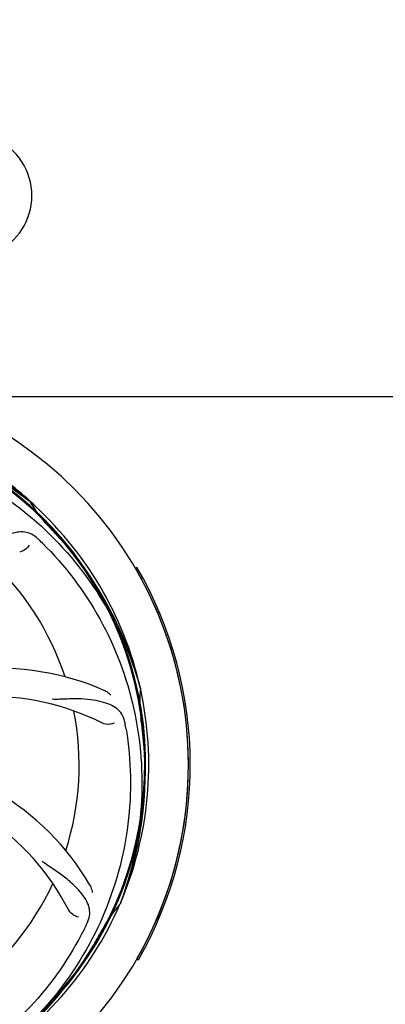
# Model space of a CAD drawing. Units: millimetres. Extents: x 14168 to 19491, y 8225 to 15589.
# Drawn here: x 15995 to 16094, y 10681 to 10948 of the extents above; entities that cross this region are included whole.
import ezdxf

# ---------------------------------------------------------------- set-up
doc = ezdxf.new("R2010")
doc.units = ezdxf.units.MM
doc.layers.add('COTAS', color=7, linetype='Continuous')
doc.styles.add('ARIAL', font='arial.ttf')
doc.dimstyles.new('Diseño_PlanosFabricacion', dxfattribs={"dimscale": 0.8, "dimtxt": 55, "dimasz": 50, "dimexe": 7, "dimexo": 7, "dimgap": 20, "dimtad": 1, "dimtih": 1, "dimtoh": 1, "dimdec": 0, "dimzin": 1, "dimdsep": 46, "dimtxsty": 'ARIAL', "dimcen": 15, "dimadec": 0, "dimazin": 0, "dimtp": 0.05, "dimtm": 0.05, "dimtfac": 1, "dimtdec": 0, "dimtofl": 0, "dimtmove": 0, "dimatfit": 3, "dimfxl": 0, "dimtolj": 1, "dimarcsym": 0})

# ---------------------------------------------------------------- blocks, each defined once
blk = doc.blocks.new('*D2')
at = {"layer": 'COTAS', "color": 0, "lineweight": -2}
for p, q in [((14875.9, 11345.08), (14875.9, 11600.94)), ((17268.9, 10823.58), (17268.9, 11600.94)), ((14915.9, 11595.34), (17228.9, 11595.34))]:
    blk.add_line(p, q, dxfattribs=at)
at = {"layer": 'COTAS', "color": 0}
for points in [[(14915.9, 11602.01), (14915.9, 11588.68), (14875.9, 11595.34)], [(17228.9, 11602.01), (17228.9, 11588.68), (17268.9, 11595.34)]]:
    blk.add_solid(points, dxfattribs=at)
at = {"layer": 'Defpoints', "color": 0}
for p in [(17268.9, 11595.34), (14875.9, 11339.48), (17268.9, 10817.98)]:
    blk.add_point(p, dxfattribs=at)
at = {"layer": 'COTAS', "color": 0, "insert": (16072.4, 11633.82), "char_height": 44, "attachment_point": 5, "style": 'ARIAL'}
blk.add_mtext('\\A1;2393 mm', dxfattribs=at)
blk = doc.blocks.new('*D1')
at = {"layer": 'COTAS', "color": 0, "lineweight": -2}
for p, q in [((17218.5, 11437.68), (17532.83, 11437.68)), ((17527.23, 11397.68), (17527.23, 11018.57)), ((17527.23, 10584.23), (17527.23, 10941.61)), ((15127.66, 10544.23), (17532.83, 10544.23))]:
    blk.add_line(p, q, dxfattribs=at)
at = {"layer": 'COTAS', "color": 0}
for points in [[(17520.56, 11397.68), (17533.89, 11397.68), (17527.23, 11437.68)], [(17520.56, 10584.23), (17533.89, 10584.23), (17527.23, 10544.23)]]:
    blk.add_solid(points, dxfattribs=at)
at = {"layer": 'Defpoints', "color": 0}
for p in [(17212.9, 11437.68), (15122.06, 10544.23), (17527.23, 10544.23)]:
    blk.add_point(p, dxfattribs=at)
at = {"layer": 'COTAS', "color": 0, "insert": (17527.23, 10980.09), "char_height": 44, "attachment_point": 5, "style": 'ARIAL'}
blk.add_mtext('\\A1;893 mm', dxfattribs=at)
blk = doc.blocks.new('*D7')
at = {"layer": 'COTAS', "color": 0, "lineweight": -2}
for p, q in [((17244.9, 11128.08), (17244.9, 10333.8)), ((14899.9, 10606.58), (14899.9, 10333.8)), ((14939.9, 10339.4), (17204.9, 10339.4))]:
    blk.add_line(p, q, dxfattribs=at)
at = {"layer": 'COTAS', "color": 0}
for points in [[(14939.9, 10346.06), (14939.9, 10332.73), (14899.9, 10339.4)], [(17204.9, 10346.06), (17204.9, 10332.73), (17244.9, 10339.4)]]:
    blk.add_solid(points, dxfattribs=at)
at = {"layer": 'Defpoints', "color": 0}
for p in [(17244.9, 11133.68), (14899.9, 10612.18), (17244.9, 10339.4)]:
    blk.add_point(p, dxfattribs=at)
at = {"layer": 'COTAS', "color": 0, "insert": (16072.4, 10377.88), "char_height": 44, "attachment_point": 5, "style": 'ARIAL'}
blk.add_mtext('\\A1;2345 mm', dxfattribs=at)

msp = doc.modelspace()

# ---------------------------------------------------------------- linework, layer by layer
at = {"color": 7, "linetype": 'Continuous'}
for p, q in [((15972.71, 10846.18), (16126.85, 10846.18)), ((15997.67, 10817.8), (15997.86, 10817.65)), ((15997.95, 10817.71), (15997.76, 10817.89)), ((16026.92, 10799.78), (16026.49, 10799.53)), ((16027.78, 10767.22), (16027.84, 10766.99)), ((16022.41, 10708.61), (16022.33, 10708.38)), ((16026.9, 10693.53), (16027.33, 10693.28))]:
    msp.add_line(p, q, dxfattribs=at)
for centre, radius, start, end in [((15981.4, 10900.68), 17, 294.5295, 65.4705), ((15934.9, 10746.18), 106, 270.3322, 89.6678), ((15934.9, 10746.18), 94.39, 95.4616, 72.16), ((15934.9, 10746.18), 94.1, 94.5166, 71.215), ((15934.9, 10746.18), 95.24, 48.766, 84.6079), ((15937.23, 10745.05), 94.59, 50.28, 78.0931), ((15932.18, 10745.75), 97.49, 47.7285, 48.2011), ((15934.9, 10746.18), 95.24, 12.766, 48.6079), ((16027.64, 10835), 34.47, 210.2574, 223.7674), ((15932.2, 10745.77), 97.47, 46.7941, 47.5738), ((15934.9, 10746.18), 93.95, 42.6963, 43.7582), ((15745.9, 10571.81), 351.1, 42.1224, 42.6945), ((15892.54, 10696.19), 154.79, 45.3764, 46.0196), ((15936.12, 10743.89), 94.59, 14.28, 42.0931), ((15934.9, 10746.18), 76.34, 18.2607, 47.0406), ((15934.9, 10746.18), 106, 330.2183, 30.2183), ((15934.9, 10746.18), 106.5, 330.2183, 30.2183), ((15989.8, 10702.34), 70, 66.0566, 125.2752), ((15934.9, 10746.18), 95.24, 336.766, 12.6081), ((16062.14, 10763.52), 34.47, 174.2573, 187.7673), ((15986.73, 10695.78), 69, 63.4682, 120.0184), ((15934.9, 10746.18), 76.34, 342.2607, 11.0406), ((15934.9, 10746.18), 93.95, 6.6949, 7.7582), ((15871.25, 10730.63), 154.79, 9.3764, 10.0196), ((15679.42, 10716.19), 351.18, 6.1223, 6.6942), ((15934.54, 10743.61), 94.59, 338.28, 6.0919), ((15953.55, 10678.44), 70, 30.0577, 89.2752), ((15947.2, 10674.94), 69, 27.4683, 84.0184), ((15934.9, 10746.18), 76.34, 306.2607, 335.0406), ((15934.9, 10746.18), 95.24, 300.766, 336.6079), ((16048.03, 10685.42), 34.47, 138.2574, 151.7674), ((15874.28, 10771.01), 154.78, 333.3764, 334.0196), ((15710.66, 10872.04), 351.09, 330.1224, 330.6945), ((15934.9, 10746.18), 93.95, 330.6963, 331.7582), ((15933.1, 10744.31), 94.59, 302.28, 330.0931)]:
    msp.add_arc(centre, radius, start, end, dxfattribs=at)
for points, knots in [([(15997.16, 10818.43), (15992.95, 10822.19), (15983.85, 10829), (15968.66, 10836.7), (15952.38, 10841.67), (15941.1, 10843.07), (15935.46, 10843.29)], [0, 0, 0, 0, 0.250004, 0.500004, 0.749997, 1, 1, 1, 1]), ([(15898.17, 10827.9), (15905.8, 10831.85), (15922.42, 10837.6), (15948.89, 10838.81), (15974.99, 10832.44), (15990.63, 10823.35), (15997.67, 10817.8)], [0, 0, 0, 0, 0.244703, 0.492965, 0.744714, 1, 1, 1, 1]), ([(15953.22, 10833.88), (15961.71, 10832.59), (15978.54, 10827.47), (16000.67, 10812.9), (16018.04, 10792.39), (16025.35, 10775.85), (16027.78, 10767.22)], [0, 0, 0, 0, 0.244703, 0.492965, 0.744714, 1, 1, 1, 1]), ([(16000.03, 10807.57), (15999.53, 10808.06), (15998.43, 10808.89), (15996.43, 10809.48), (15994.26, 10809.37), (15991.9, 10808.68), (15989.31, 10807.5), (15987.01, 10806.18), (15985.1, 10804.84), (15983.04, 10803.2), (15981.44, 10801.94), (15980.29, 10801.16)], [0, 0, 0, 0, 0.09272, 0.179125, 0.271434, 0.378112, 0.503845, 0.649613, 0.729712, 0.814694, 1, 1, 1, 1]), ([(15997.69, 10805.81), (15997.5, 10805.43), (15996.77, 10804.59), (15995.76, 10804.04), (15995.1, 10803.93)], [0, 0, 0, 0, 0.388617, 1, 1, 1, 1]), ([(16001.27, 10806.36), (16007.38, 10800.32), (16017.99, 10786.29), (16027.33, 10761.49), (16029.33, 10734.7), (16025.51, 10717.01), (16022.41, 10708.61)], [0, 0, 0, 0, 0.244703, 0.492965, 0.744714, 1, 1, 1, 1]), ([(16023.68, 10757.57), (16023.56, 10758.25), (16023.16, 10759.57), (16021.89, 10761.22), (16020.07, 10762.41), (16017.76, 10763.23), (16014.97, 10763.81), (16012.33, 10764.09), (16010, 10764.12), (16007.36, 10764.01), (16005.33, 10763.93), (16003.94, 10763.97)], [0, 0, 0, 0, 0.092727, 0.179138, 0.271449, 0.378129, 0.50386, 0.649624, 0.729721, 0.8147, 1, 1, 1, 1]), ([(16018.21, 10766.32), (16018.38, 10766.24), (16018.99, 10765.93), (16019.53, 10765.5), (16019.86, 10765.13)], [0, 0, 0, 0, 0.271836, 1, 1, 1, 1]), ([(16023.97, 10755.85), (16025.37, 10747.38), (16025.7, 10729.79), (16018.68, 10704.24), (16004.55, 10681.39), (15991.07, 10669.32), (15983.61, 10664.34)], [0, 0, 0, 0, 0.244703, 0.492965, 0.744714, 1, 1, 1, 1]), ([(16020.75, 10757.52), (16020.37, 10757.32), (16019.29, 10757.07), (16018.14, 10757.21), (16017.55, 10757.51)], [0, 0, 0, 0, 0.388615, 1, 1, 1, 1]), ([(16013.42, 10703.21), (16013.72, 10703.83), (16014.17, 10705.13), (16014.11, 10707.22), (16013.34, 10709.26), (16011.95, 10711.29), (16010.02, 10713.39), (16008.05, 10715.18), (16006.17, 10716.58), (16003.97, 10718.04), (16002.27, 10719.17), (16001.17, 10720.04)], [0, 0, 0, 0, 0.092621, 0.17895, 0.271216, 0.377879, 0.503635, 0.649444, 0.729564, 0.814575, 1, 1, 1, 1]), ([(16014.14, 10713.5), (16014.23, 10713.34), (16014.54, 10712.73), (16014.73, 10712.06), (16014.77, 10711.57)], [0, 0, 0, 0, 0.271962, 1, 1, 1, 1]), ([(16011.02, 10704.89), (16010.6, 10704.95), (16009.57, 10705.38), (16008.73, 10706.17), (16008.43, 10706.76)], [0, 0, 0, 0, 0.388616, 1, 1, 1, 1]), ([(16012.65, 10701.65), (16008.79, 10693.97), (15998.73, 10679.54), (15978.03, 10663.01), (15953.16, 10652.82), (15935.16, 10650.98), (15926.21, 10651.34)], [0, 0, 0, 0, 0.244703, 0.492965, 0.744714, 1, 1, 1, 1])]:
    msp.add_open_spline(points, degree=3, knots=knots, dxfattribs=at)

# ---------------------------------------------------------------- dimensions: what is measured, and where the dimension line sits
at = {"layer": 'COTAS'}
dim = msp.add_linear_dim(base=(17268.9, 11595.34), p1=(14875.9, 11339.48), p2=(17268.9, 10817.98), dimstyle='Diseño_PlanosFabricacion', override={"dimpost": ' mm'}, dxfattribs=at)
dim.commit()
dim.dimension.update_dxf_attribs({"geometry": '*D2', "text_midpoint": (16072.4, 11595.34), "dimtype": 160})
dim = msp.add_linear_dim(base=(17527.23, 10544.23), p1=(17212.9, 11437.68), p2=(15122.06, 10544.23), angle=90, dimstyle='Diseño_PlanosFabricacion', override={"dimpost": ' mm'}, dxfattribs=at)
dim.commit()
dim.dimension.update_dxf_attribs({"geometry": '*D1', "text_midpoint": (17527.23, 10980.09), "dimtype": 160})
dim = msp.add_linear_dim(base=(17244.9, 10339.4), p1=(14899.9, 10612.18), p2=(17244.9, 11133.68), dimstyle='Diseño_PlanosFabricacion', override={"dimpost": ' mm'}, dxfattribs=at)
dim.commit()
dim.dimension.update_dxf_attribs({"geometry": '*D7', "text_midpoint": (16072.4, 10377.88)})

doc.saveas('drawing.dxf')
